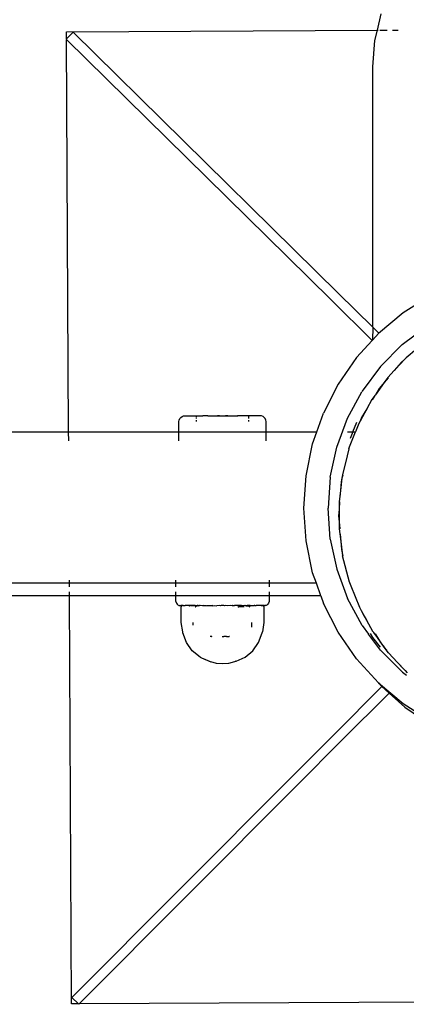
# Model space of a CAD drawing. Units: metres. Extents: x -7 to 7.1, y -4.1 to 4.1.
# Drawn here: x 1.3 to 1.4, y -0.8 to -0.6 of the extents above; entities that cross this region are included whole.
import ezdxf

# ---------------------------------------------------------------- set-up
doc = ezdxf.new("R2010")
doc.units = ezdxf.units.M

msp = doc.modelspace()

# ---------------------------------------------------------------- linework, layer by layer
for p, q in [((1.37144, -0.55961), (1.37224, -0.55624)), ((1.30743, -0.55994), (1.37144, -0.55961)), ((1.30743, -0.56136), (1.30743, -0.55994)), ((1.30876, -0.56001), (1.30743, -0.56136)), ((1.35425, -0.60474), (1.30876, -0.56001)), ((1.37093, -0.56173), (1.37144, -0.55961)), ((1.37144, -0.55961), (1.37157, -0.55961)), ((1.37197, -0.5596), (1.37348, -0.5596)), ((1.37452, -0.55959), (1.3757, -0.55958)), ((1.30736, -0.56144), (1.30743, -0.56136)), ((1.30736, -0.56144), (1.30743, -0.56152)), ((1.30786, -0.64223), (1.30743, -0.56152)), ((1.35285, -0.60617), (1.30743, -0.56152)), ((1.3705, -0.56713), (1.37093, -0.56173)), ((1.3705, -0.62073), (1.3705, -0.56713)), ((1.35425, -0.60474), (1.36333, -0.61367)), ((1.35285, -0.60617), (1.36192, -0.6151)), ((1.36333, -0.61367), (1.3705, -0.62073)), ((1.37039, -0.62342), (1.36192, -0.6151)), ((1.38243, -0.61419), (1.37675, -0.61777)), ((1.37675, -0.61777), (1.37166, -0.62203)), ((1.37054, -0.62076), (1.3705, -0.62073)), ((1.3705, -0.6233), (1.37054, -0.62076)), ((1.37054, -0.62076), (1.37165, -0.62185)), ((1.37657, -0.62428), (1.3816, -0.62047)), ((1.37039, -0.62342), (1.36716, -0.62695)), ((1.3705, -0.6233), (1.37039, -0.62342)), ((1.37166, -0.62203), (1.3705, -0.6233)), ((1.37657, -0.62428), (1.3721, -0.62879)), ((1.3795, -0.62522), (1.37738, -0.62698)), ((1.36716, -0.62695), (1.36335, -0.63245)), ((1.37707, -0.62731), (1.37491, -0.62963)), ((1.37632, -0.62796), (1.37491, -0.62963)), ((1.37707, -0.62731), (1.37632, -0.62796)), ((1.37738, -0.62698), (1.37707, -0.62731)), ((1.3721, -0.62879), (1.36833, -0.63386)), ((1.37491, -0.62963), (1.37357, -0.63106)), ((1.37357, -0.63106), (1.37284, -0.63208)), ((1.37365, -0.63112), (1.37284, -0.63208)), ((1.36335, -0.63245), (1.36033, -0.63838)), ((1.3653, -0.63943), (1.36824, -0.63402)), ((1.36833, -0.63386), (1.36824, -0.63402)), ((1.37284, -0.63208), (1.37103, -0.63459)), ((1.37181, -0.6333), (1.37103, -0.63459)), ((1.37284, -0.63208), (1.37181, -0.6333)), ((1.37031, -0.63559), (1.36925, -0.63753)), ((1.37091, -0.63478), (1.37031, -0.63559)), ((1.37091, -0.63478), (1.37039, -0.63564)), ((1.37103, -0.63459), (1.37091, -0.63478)), ((1.36925, -0.63753), (1.36788, -0.64003)), ((1.36925, -0.63753), (1.36819, -0.63927)), ((1.33056, -0.64011), (1.33065, -0.6398)), ((1.33056, -0.64223), (1.33056, -0.64011)), ((1.33065, -0.6398), (1.33077, -0.63951)), ((1.33077, -0.63951), (1.33096, -0.63926)), ((1.33096, -0.63926), (1.33121, -0.63907)), ((1.33121, -0.63907), (1.33149, -0.63895)), ((1.33149, -0.63895), (1.33176, -0.63891)), ((1.33176, -0.63891), (1.33195, -0.63891)), ((1.33195, -0.63891), (1.33205, -0.63895)), ((1.33205, -0.63895), (1.33233, -0.63891)), ((1.33233, -0.63891), (1.33288, -0.63891)), ((1.33288, -0.63891), (1.33311, -0.63895)), ((1.33311, -0.63895), (1.3336, -0.63891)), ((1.3336, -0.63891), (1.33419, -0.63895)), ((1.33419, -0.63895), (1.33447, -0.63891)), ((1.33419, -0.63891), (1.33447, -0.63891)), ((1.33419, -0.63895), (1.33419, -0.63891)), ((1.33419, -0.63907), (1.33419, -0.63895)), ((1.33419, -0.63926), (1.33419, -0.63907)), ((1.33419, -0.63951), (1.33419, -0.63943)), ((1.33419, -0.64011), (1.33419, -0.6398)), ((1.33447, -0.63891), (1.33461, -0.63895)), ((1.33461, -0.63895), (1.33495, -0.63891)), ((1.33461, -0.63895), (1.33495, -0.63895)), ((1.33495, -0.63891), (1.33546, -0.63891)), ((1.33495, -0.63895), (1.33546, -0.63891)), ((1.33649, -0.63892), (1.33546, -0.63891)), ((1.33649, -0.63892), (1.33657, -0.63891)), ((1.33657, -0.63891), (1.33773, -0.63891)), ((1.33773, -0.63891), (1.3385, -0.63895)), ((1.33879, -0.63891), (1.3385, -0.63895)), ((1.3385, -0.63895), (1.33879, -0.63895)), ((1.33879, -0.63895), (1.33894, -0.63891)), ((1.33894, -0.63891), (1.33879, -0.63891)), ((1.33894, -0.63891), (1.34017, -0.63891)), ((1.34031, -0.63895), (1.34017, -0.63891)), ((1.34017, -0.63891), (1.34031, -0.63891)), ((1.34031, -0.63891), (1.34062, -0.63895)), ((1.34062, -0.63895), (1.34031, -0.63895)), ((1.34062, -0.63895), (1.34138, -0.63891)), ((1.34138, -0.63891), (1.34253, -0.63891)), ((1.34253, -0.63891), (1.3426, -0.63892)), ((1.34363, -0.63891), (1.3426, -0.63892)), ((1.3426, -0.63892), (1.34267, -0.63897)), ((1.34363, -0.63891), (1.34267, -0.63897)), ((1.34415, -0.63895), (1.34267, -0.63897)), ((1.34415, -0.63895), (1.34363, -0.63891)), ((1.34415, -0.63891), (1.34363, -0.63891)), ((1.34449, -0.63895), (1.34415, -0.63891)), ((1.34449, -0.63895), (1.34415, -0.63895)), ((1.34462, -0.63891), (1.34449, -0.63895)), ((1.34491, -0.63891), (1.34462, -0.63891)), ((1.34549, -0.63891), (1.34491, -0.63891)), ((1.34491, -0.63891), (1.34491, -0.63907)), ((1.34491, -0.63907), (1.34492, -0.63926)), ((1.34491, -0.6398), (1.34491, -0.64011)), ((1.34492, -0.63926), (1.34493, -0.63951)), ((1.34599, -0.63895), (1.34549, -0.63891)), ((1.34621, -0.63891), (1.34599, -0.63895)), ((1.34677, -0.63891), (1.34621, -0.63891)), ((1.34705, -0.63895), (1.34677, -0.63891)), ((1.34715, -0.63891), (1.34705, -0.63895)), ((1.34734, -0.63891), (1.34715, -0.63891)), ((1.3476, -0.63895), (1.34734, -0.63891)), ((1.34789, -0.63907), (1.3476, -0.63895)), ((1.34814, -0.63926), (1.34789, -0.63907)), ((1.34833, -0.63951), (1.34814, -0.63926)), ((1.34845, -0.6398), (1.34833, -0.63951)), ((1.34854, -0.64011), (1.34845, -0.6398)), ((1.34854, -0.64223), (1.34854, -0.64011)), ((1.35898, -0.64223), (1.36033, -0.63838)), ((1.36309, -0.64539), (1.3653, -0.63943)), ((1.36788, -0.64003), (1.36763, -0.64049)), ((1.36819, -0.63927), (1.36788, -0.64003)), ((1.36641, -0.64223), (1.3672, -0.64026)), ((1.36763, -0.64049), (1.36695, -0.64223)), ((0.30786, -0.64223), (1.30786, -0.64223)), ((1.30787, -0.64408), (1.30786, -0.64223)), ((1.30786, -0.64223), (1.33056, -0.64223)), ((1.33056, -0.64408), (1.33056, -0.64223)), ((1.33056, -0.64223), (1.33122, -0.64223)), ((1.33122, -0.64223), (1.3327, -0.64223)), ((1.3327, -0.64223), (1.33369, -0.64223)), ((1.33369, -0.64223), (1.3361, -0.64223)), ((1.3361, -0.64223), (1.33884, -0.64223)), ((1.33884, -0.64223), (1.34026, -0.64223)), ((1.34026, -0.64223), (1.34299, -0.64223)), ((1.34299, -0.64223), (1.3454, -0.64223)), ((1.3454, -0.64223), (1.3464, -0.64223)), ((1.3464, -0.64223), (1.34788, -0.64223)), ((1.34788, -0.64223), (1.34854, -0.64223)), ((1.34854, -0.64408), (1.34854, -0.64223)), ((1.34854, -0.64223), (1.35898, -0.64223)), ((1.35811, -0.64472), (1.35898, -0.64223)), ((1.36528, -0.64223), (1.36641, -0.64223)), ((1.36559, -0.64569), (1.36695, -0.64223)), ((1.36641, -0.64223), (1.36585, -0.64363)), ((1.36641, -0.64223), (1.36695, -0.64223)), ((1.35676, -0.65126), (1.35811, -0.64472)), ((1.36174, -0.65158), (1.36309, -0.64539)), ((1.36556, -0.64573), (1.36522, -0.64715)), ((1.36559, -0.64569), (1.36556, -0.64573)), ((1.36522, -0.64715), (1.36422, -0.6511)), ((1.35631, -0.65797), (1.35676, -0.65126)), ((1.36174, -0.65158), (1.36128, -0.65796)), ((1.36414, -0.65176), (1.36383, -0.65427)), ((1.36414, -0.65176), (1.36396, -0.65253)), ((1.36422, -0.6511), (1.36414, -0.65176)), ((1.36429, -0.65115), (1.36414, -0.65176)), ((1.36383, -0.65427), (1.36354, -0.65664)), ((1.36383, -0.65427), (1.36373, -0.65565)), ((1.36396, -0.65253), (1.36383, -0.65427)), ((1.35676, -0.66466), (1.35631, -0.65797)), ((1.36174, -0.66432), (1.36128, -0.65796)), ((1.36355, -0.65817), (1.36345, -0.6595)), ((1.36354, -0.65664), (1.36355, -0.65817)), ((1.36366, -0.65665), (1.36355, -0.65817)), ((1.36355, -0.65817), (1.36356, -0.66075)), ((1.36345, -0.6595), (1.36356, -0.66075)), ((1.36356, -0.66075), (1.36368, -0.66221)), ((1.36356, -0.66075), (1.36356, -0.66222)), ((1.36356, -0.66222), (1.3639, -0.66481)), ((1.36174, -0.66432), (1.36308, -0.67052)), ((1.36377, -0.66331), (1.3639, -0.66481)), ((1.3581, -0.67121), (1.35676, -0.66466)), ((1.3639, -0.66481), (1.36403, -0.66645)), ((1.3639, -0.66481), (1.36419, -0.6671)), ((1.36403, -0.66645), (1.36419, -0.6671)), ((1.36419, -0.6671), (1.36434, -0.66769)), ((1.36419, -0.6671), (1.36428, -0.66776)), ((1.36568, -0.67316), (1.36428, -0.66776)), ((1.36308, -0.67052), (1.3653, -0.67649)), ((1.35887, -0.67339), (1.3581, -0.67121)), ((1.30802, -0.67339), (0.30802, -0.67339)), ((1.30802, -0.67339), (1.30802, -0.67275)), ((1.30802, -0.67414), (1.30802, -0.67339)), ((1.32993, -0.67339), (1.30802, -0.67339)), ((1.32993, -0.67339), (1.32993, -0.67275)), ((1.32993, -0.67414), (1.32993, -0.67339)), ((1.33818, -0.67339), (1.32993, -0.67339)), ((1.3478, -0.67339), (1.33818, -0.67339)), ((1.34917, -0.67339), (1.3478, -0.67339)), ((1.34917, -0.67275), (1.34917, -0.67339)), ((1.34917, -0.67339), (1.34917, -0.67414)), ((1.35887, -0.67339), (1.34917, -0.67339)), ((1.35978, -0.67599), (1.35887, -0.67339)), ((1.36568, -0.67316), (1.3657, -0.67324)), ((1.3657, -0.67324), (1.366, -0.67395)), ((1.366, -0.67395), (1.36776, -0.67834)), ((1.30803, -0.67599), (0.30804, -0.67599)), ((1.30803, -0.67599), (1.30803, -0.67515)), ((1.30847, -0.75994), (1.30803, -0.67599)), ((1.32993, -0.67599), (1.30803, -0.67599)), ((1.32993, -0.67599), (1.32993, -0.67515)), ((1.32993, -0.67717), (1.32993, -0.67599)), ((1.33818, -0.67599), (1.32993, -0.67599)), ((1.3478, -0.67599), (1.33818, -0.67599)), ((1.34917, -0.67599), (1.3478, -0.67599)), ((1.34917, -0.67515), (1.34917, -0.67599)), ((1.34917, -0.67599), (1.34917, -0.67717)), ((1.35978, -0.67599), (1.34917, -0.67599)), ((1.35978, -0.67599), (1.36033, -0.67755)), ((1.36831, -0.68205), (1.3653, -0.67649)), ((1.32993, -0.67717), (1.33006, -0.67745)), ((1.33006, -0.67745), (1.3302, -0.67767)), ((1.3302, -0.67767), (1.33033, -0.67784)), ((1.33033, -0.67784), (1.33047, -0.67794)), ((1.33056, -0.67798), (1.33061, -0.67798)), ((1.33061, -0.67798), (1.33075, -0.67794)), ((1.33081, -0.67798), (1.33075, -0.67794)), ((1.33081, -0.67798), (1.33092, -0.67799)), ((1.33092, -0.67799), (1.33098, -0.67801)), ((1.33102, -0.67798), (1.33098, -0.67801)), ((1.33098, -0.67801), (1.33103, -0.67805)), ((1.33105, -0.67798), (1.33102, -0.67798)), ((1.33145, -0.67798), (1.33103, -0.67805)), ((1.33103, -0.67805), (1.33107, -0.6781)), ((1.33145, -0.67798), (1.33105, -0.67798)), ((1.3311, -0.67816), (1.33106, -0.67823)), ((1.33106, -0.68149), (1.33106, -0.67823)), ((1.33107, -0.6781), (1.3311, -0.67816)), ((1.33145, -0.67798), (1.33151, -0.67799)), ((1.33151, -0.67799), (1.33156, -0.67801)), ((1.33156, -0.67801), (1.33162, -0.67798)), ((1.33156, -0.67801), (1.33161, -0.67805)), ((1.33187, -0.67798), (1.33161, -0.67805)), ((1.33162, -0.67798), (1.33187, -0.67798)), ((1.33207, -0.67798), (1.33187, -0.67798)), ((1.33264, -0.67799), (1.33207, -0.67798)), ((1.33269, -0.67798), (1.33264, -0.67799)), ((1.33264, -0.67799), (1.33269, -0.67801)), ((1.33288, -0.67798), (1.33269, -0.67801)), ((1.33288, -0.67798), (1.33269, -0.67798)), ((1.33269, -0.67801), (1.33273, -0.67805)), ((1.33273, -0.67805), (1.33288, -0.67798)), ((1.33301, -0.67798), (1.33288, -0.67798)), ((1.33321, -0.67794), (1.33301, -0.67798)), ((1.33301, -0.67798), (1.33424, -0.67805)), ((1.33385, -0.67798), (1.33321, -0.67794)), ((1.33385, -0.67798), (1.33405, -0.67798)), ((1.33394, -0.67823), (1.33401, -0.67823)), ((1.33405, -0.67816), (1.33401, -0.67823)), ((1.33405, -0.67798), (1.33425, -0.67799)), ((1.33424, -0.67805), (1.33405, -0.67798)), ((1.33415, -0.6781), (1.33405, -0.67816)), ((1.33424, -0.67805), (1.33415, -0.6781)), ((1.33428, -0.67801), (1.33424, -0.67805)), ((1.33431, -0.67805), (1.33424, -0.67805)), ((1.33425, -0.67799), (1.33428, -0.67801)), ((1.33428, -0.67801), (1.33431, -0.67805)), ((1.33428, -0.67801), (1.33431, -0.67801)), ((1.33431, -0.67801), (1.33435, -0.67799)), ((1.33435, -0.67799), (1.33431, -0.67805)), ((1.33463, -0.67805), (1.33431, -0.67805)), ((1.33435, -0.67799), (1.33441, -0.67796)), ((1.33441, -0.67796), (1.33445, -0.67798)), ((1.33446, -0.67793), (1.33445, -0.67798)), ((1.33445, -0.67798), (1.33469, -0.67801)), ((1.33446, -0.67793), (1.33446, -0.67784)), ((1.33469, -0.67801), (1.33463, -0.67805)), ((1.33469, -0.67801), (1.3348, -0.67795)), ((1.33483, -0.67793), (1.3348, -0.67795)), ((1.33489, -0.67794), (1.33483, -0.67793)), ((1.33496, -0.67798), (1.33489, -0.67794)), ((1.3355, -0.67805), (1.33496, -0.67798)), ((1.3355, -0.67805), (1.3356, -0.67798)), ((1.3356, -0.67798), (1.33566, -0.67798)), ((1.33566, -0.67798), (1.33611, -0.67798)), ((1.33609, -0.67805), (1.33566, -0.67798)), ((1.33614, -0.67801), (1.33609, -0.67805)), ((1.33611, -0.67798), (1.33614, -0.67801)), ((1.33619, -0.67798), (1.33614, -0.67801)), ((1.33614, -0.67801), (1.33616, -0.67799)), ((1.33616, -0.67799), (1.33621, -0.67799)), ((1.33624, -0.67801), (1.33619, -0.67798)), ((1.33621, -0.67799), (1.33624, -0.67801)), ((1.33626, -0.67803), (1.33621, -0.67799)), ((1.33744, -0.67798), (1.33624, -0.67801)), ((1.33752, -0.67805), (1.33624, -0.67801)), ((1.33744, -0.67798), (1.33626, -0.67803)), ((1.33754, -0.67801), (1.33744, -0.67798)), ((1.33754, -0.67801), (1.33752, -0.67805)), ((1.33754, -0.67801), (1.33791, -0.67798)), ((1.33791, -0.67798), (1.33841, -0.67801)), ((1.33885, -0.67798), (1.33841, -0.67801)), ((1.33913, -0.67801), (1.33885, -0.67798)), ((1.3393, -0.67798), (1.33913, -0.67801)), ((1.33979, -0.67798), (1.3393, -0.67798)), ((1.33996, -0.67801), (1.33979, -0.67798)), ((1.34023, -0.67798), (1.33996, -0.67801)), ((1.34067, -0.67801), (1.34023, -0.67798)), ((1.34118, -0.67798), (1.34067, -0.67801)), ((1.34156, -0.67802), (1.34118, -0.67798)), ((1.34159, -0.67798), (1.34156, -0.67802)), ((1.34166, -0.67798), (1.34159, -0.67798)), ((1.34166, -0.67798), (1.34202, -0.67794)), ((1.34287, -0.67799), (1.34202, -0.67794)), ((1.3428, -0.67823), (1.34268, -0.67823)), ((1.3428, -0.67823), (1.34292, -0.67823)), ((1.3429, -0.67798), (1.34287, -0.67799)), ((1.34292, -0.67798), (1.34287, -0.67799)), ((1.34295, -0.67803), (1.3429, -0.67798)), ((1.34295, -0.67803), (1.34292, -0.67798)), ((1.3432, -0.67823), (1.34292, -0.67823)), ((1.34299, -0.67798), (1.34295, -0.67803)), ((1.34295, -0.67803), (1.34299, -0.67805)), ((1.34344, -0.67798), (1.34299, -0.67798)), ((1.34299, -0.67805), (1.34344, -0.67798)), ((1.34383, -0.67823), (1.3432, -0.67823)), ((1.34347, -0.67796), (1.34344, -0.67798)), ((1.34347, -0.67796), (1.34359, -0.67805)), ((1.34414, -0.67798), (1.34359, -0.67805)), ((1.34399, -0.67823), (1.34383, -0.67823)), ((1.3442, -0.67794), (1.34414, -0.67798)), ((1.3442, -0.67794), (1.34427, -0.67793)), ((1.34427, -0.67793), (1.34435, -0.67798)), ((1.34441, -0.67802), (1.34435, -0.67798)), ((1.34465, -0.67798), (1.34441, -0.67802)), ((1.34441, -0.67802), (1.34447, -0.67805)), ((1.34447, -0.67805), (1.34478, -0.67805)), ((1.34464, -0.67793), (1.34464, -0.67787)), ((1.34464, -0.67793), (1.34471, -0.67796)), ((1.34465, -0.67798), (1.34471, -0.67796)), ((1.34473, -0.67798), (1.34471, -0.67796)), ((1.34482, -0.67801), (1.34473, -0.67798)), ((1.34473, -0.67798), (1.34479, -0.67801)), ((1.34482, -0.67801), (1.34478, -0.67805)), ((1.34479, -0.67801), (1.34478, -0.67805)), ((1.34478, -0.67805), (1.34486, -0.67805)), ((1.34485, -0.67799), (1.34482, -0.67801)), ((1.34486, -0.67805), (1.34482, -0.67801)), ((1.34504, -0.67798), (1.34485, -0.67799)), ((1.34608, -0.67798), (1.34486, -0.67805)), ((1.34486, -0.67805), (1.34504, -0.67798)), ((1.34486, -0.67805), (1.34495, -0.6781)), ((1.34495, -0.6781), (1.34505, -0.67816)), ((1.34524, -0.67798), (1.34504, -0.67798)), ((1.34505, -0.67816), (1.34516, -0.67823)), ((1.34505, -0.67816), (1.34507, -0.67823)), ((1.34516, -0.67823), (1.34507, -0.67823)), ((1.34524, -0.67798), (1.34608, -0.67798)), ((1.34622, -0.67798), (1.34608, -0.67798)), ((1.34622, -0.67798), (1.34641, -0.67798)), ((1.34641, -0.67801), (1.34622, -0.67798)), ((1.34637, -0.67805), (1.34622, -0.67798)), ((1.34641, -0.67801), (1.34637, -0.67805)), ((1.34641, -0.67798), (1.34646, -0.67799)), ((1.34646, -0.67799), (1.34641, -0.67801)), ((1.34703, -0.67798), (1.34646, -0.67799)), ((1.34723, -0.67798), (1.34703, -0.67798)), ((1.34748, -0.67798), (1.34723, -0.67798)), ((1.34749, -0.67805), (1.34723, -0.67798)), ((1.34748, -0.67798), (1.34754, -0.67801)), ((1.34754, -0.67801), (1.34749, -0.67805)), ((1.34759, -0.67799), (1.34754, -0.67801)), ((1.34765, -0.67798), (1.34759, -0.67799)), ((1.34805, -0.67798), (1.34765, -0.67798)), ((1.34765, -0.67798), (1.34807, -0.67805)), ((1.34803, -0.6781), (1.348, -0.67816)), ((1.348, -0.67816), (1.34804, -0.67823)), ((1.34807, -0.67805), (1.34803, -0.6781)), ((1.34804, -0.67823), (1.34804, -0.68149)), ((1.34807, -0.67798), (1.34805, -0.67798)), ((1.34812, -0.67801), (1.34807, -0.67798)), ((1.34812, -0.67801), (1.34807, -0.67805)), ((1.3482, -0.67798), (1.34812, -0.67801)), ((1.34829, -0.67798), (1.3482, -0.67798)), ((1.34829, -0.67798), (1.34835, -0.67794)), ((1.34849, -0.67798), (1.34835, -0.67794)), ((1.34854, -0.67798), (1.34849, -0.67798)), ((1.34876, -0.67784), (1.34863, -0.67794)), ((1.3489, -0.67767), (1.34876, -0.67784)), ((1.34904, -0.67745), (1.3489, -0.67767)), ((1.34917, -0.67717), (1.34904, -0.67745)), ((1.36335, -0.68348), (1.36033, -0.67755)), ((1.36776, -0.67834), (1.36813, -0.67902)), ((1.36813, -0.67902), (1.36841, -0.67967)), ((1.36813, -0.67902), (1.36922, -0.68099)), ((1.36841, -0.67967), (1.36922, -0.68099)), ((1.33134, -0.68339), (1.33106, -0.68149)), ((1.3335, -0.68202), (1.3335, -0.68149)), ((1.3456, -0.68239), (1.3456, -0.68149)), ((1.34804, -0.68149), (1.34776, -0.68339)), ((1.36831, -0.68205), (1.36964, -0.68383)), ((1.36922, -0.68099), (1.37046, -0.68322)), ((1.33136, -0.68361), (1.33134, -0.68339)), ((1.33212, -0.6856), (1.33136, -0.68361)), ((1.33722, -0.68434), (1.33697, -0.68434)), ((1.33722, -0.68434), (1.33726, -0.68434)), ((1.33722, -0.68434), (1.33726, -0.68439)), ((1.33729, -0.68437), (1.33726, -0.68434)), ((1.33729, -0.68437), (1.33726, -0.68439)), ((1.33737, -0.68434), (1.33729, -0.68437)), ((1.33947, -0.68434), (1.33963, -0.68434)), ((1.33963, -0.68434), (1.33976, -0.68434)), ((1.33976, -0.68434), (1.33982, -0.68434)), ((1.34002, -0.68434), (1.33982, -0.68434)), ((1.34037, -0.68434), (1.34002, -0.68434)), ((1.34037, -0.68434), (1.3409, -0.68434)), ((1.34099, -0.68434), (1.3409, -0.68434)), ((1.34697, -0.6856), (1.34773, -0.68361)), ((1.34773, -0.68361), (1.34776, -0.68339)), ((1.36715, -0.68897), (1.36335, -0.68348)), ((1.37211, -0.68715), (1.36964, -0.68383)), ((1.37052, -0.68456), (1.37004, -0.68371)), ((1.37068, -0.68353), (1.37046, -0.68322)), ((1.37207, -0.68656), (1.37052, -0.68456)), ((1.37143, -0.68455), (1.37068, -0.68353)), ((1.37096, -0.68379), (1.37143, -0.68455)), ((1.37143, -0.68455), (1.37209, -0.68561)), ((1.37286, -0.68651), (1.37143, -0.68455)), ((1.33333, -0.6873), (1.33212, -0.6856)), ((1.34577, -0.6873), (1.34697, -0.6856)), ((1.37209, -0.68561), (1.37286, -0.68651)), ((1.37286, -0.68651), (1.37341, -0.68715)), ((1.37376, -0.68773), (1.37286, -0.68651)), ((1.33491, -0.68861), (1.33333, -0.6873)), ((1.33491, -0.68861), (1.33598, -0.68907)), ((1.34236, -0.68943), (1.34419, -0.68861)), ((1.34419, -0.68861), (1.34577, -0.6873)), ((1.37211, -0.68715), (1.37513, -0.6902)), ((1.37376, -0.68773), (1.37561, -0.6897)), ((1.33674, -0.68943), (1.33598, -0.68907)), ((1.33679, -0.68944), (1.33674, -0.68943)), ((1.33679, -0.68944), (1.33712, -0.68958)), ((1.33832, -0.6899), (1.33712, -0.68958)), ((1.33955, -0.69), (1.33832, -0.6899)), ((1.34078, -0.6899), (1.33955, -0.69)), ((1.34198, -0.68958), (1.34078, -0.6899)), ((1.34231, -0.68944), (1.34198, -0.68958)), ((1.34231, -0.68944), (1.34236, -0.68943)), ((1.36715, -0.68897), (1.37166, -0.6939)), ((1.37652, -0.69161), (1.37513, -0.6902)), ((1.37561, -0.6897), (1.37665, -0.69089)), ((1.37561, -0.6897), (1.37714, -0.69131)), ((1.37652, -0.69161), (1.37658, -0.69166)), ((1.37655, -0.69164), (1.37652, -0.69161)), ((1.37655, -0.69164), (1.37658, -0.69166)), ((1.37658, -0.69166), (1.37746, -0.69233)), ((1.37665, -0.69089), (1.37714, -0.69131)), ((1.37714, -0.69131), (1.37759, -0.69179)), ((1.36258, -0.70442), (1.37233, -0.69463)), ((1.37166, -0.6939), (1.37213, -0.69445)), ((1.37166, -0.6939), (1.37676, -0.69816)), ((1.37233, -0.69463), (1.37213, -0.69445)), ((1.37383, -0.69597), (1.37233, -0.69463)), ((1.37383, -0.69597), (1.364, -0.70583)), ((1.37383, -0.69597), (1.37707, -0.69888)), ((1.37676, -0.69816), (1.38242, -0.70174)), ((1.37707, -0.69888), (1.38255, -0.70261)), ((1.35359, -0.71343), (1.36258, -0.70442)), ((1.35501, -0.71484), (1.364, -0.70583)), ((1.35359, -0.71343), (1.30855, -0.75861)), ((1.31005, -0.75993), (1.35501, -0.71484)), ((1.30855, -0.75861), (1.30987, -0.75993)), ((1.4849, -0.75902), (1.31005, -0.75993)), ((1.30987, -0.75993), (1.30847, -0.75994)), ((1.30996, -0.76002), (1.30987, -0.75993)), ((1.31005, -0.75993), (1.30996, -0.76002))]:
    msp.add_line(p, q)

doc.saveas('drawing.dxf')
